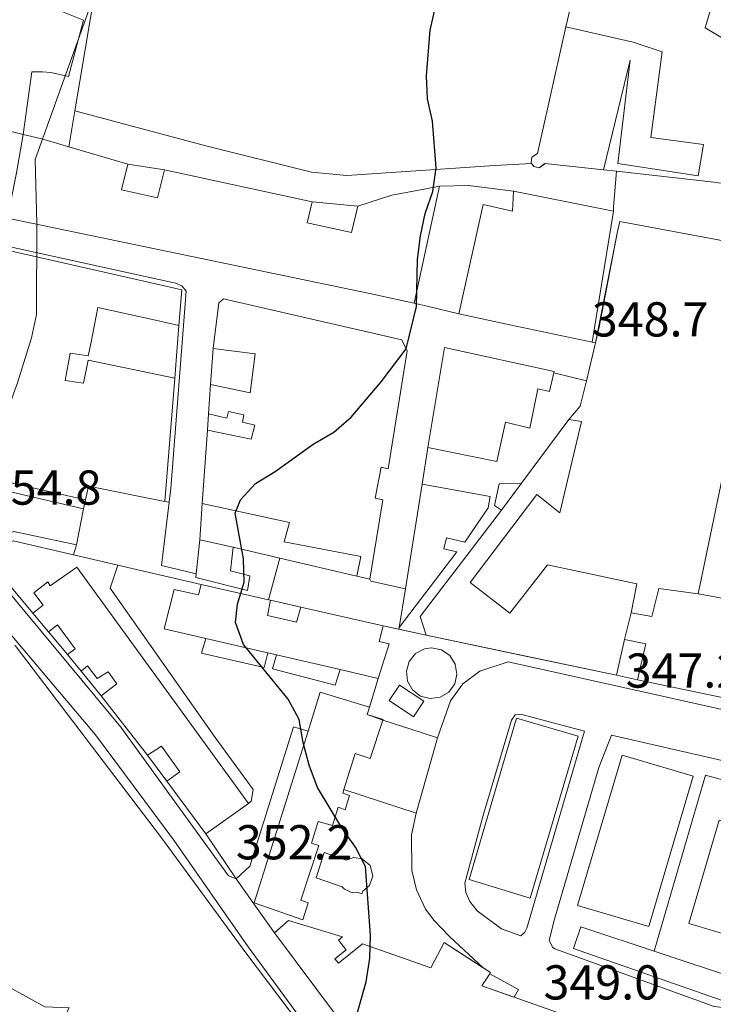
# Model space of a CAD drawing. Units: metres. Extents: x 371492 to 374142, y 3148493 to 3151144.
# Drawn here: x 373244 to 373396, y 3149180 to 3149396 of the extents above; entities that cross this region are included whole.
import ezdxf

# ---------------------------------------------------------------- set-up
doc = ezdxf.new("R2010")
doc.units = ezdxf.units.M
doc.linetypes.add('DGN3', pattern=[62.39272800000001, 41.59515200000001, -20.797576])
doc.linetypes.add('DGN5', pattern=[31.196364, 10.398788, -20.797576])
for name, color, linetype, lineweight in [('5010', 32, 'Continuous', 30), ('5011', 40, 'Continuous', 0), ('5025', 253, 'Continuous', 0), ('5225', 7, 'Continuous', 13), ('5247', 253, 'Continuous', 13), ('5250', 253, 'Continuous', 0), ('5256', 253, 'Continuous', 0), ('5307', 253, 'Continuous', 13), ('5310', 253, 'Continuous', 0), ('5313', 253, 'Continuous', 0), ('5316', 253, 'Continuous', 13), ('5347', 253, 'Continuous', 13), ('5401', 253, 'Continuous', 0), ('5475', 253, 'Continuous', 0), ('5491', 253, 'Continuous', 13), ('5492', 1, 'Continuous', 13), ('5680', 253, 'Continuous', 13), ('5775', 253, 'Continuous', 0), ('5810', 253, 'DGN3', 0), ('5940', 253, 'DGN5', 0)]:
    doc.layers.add(name, color=color, linetype=linetype, lineweight=lineweight)
doc.styles.add('Styledgn104', font='dgn104.shx')

msp = doc.modelspace()

# ---------------------------------------------------------------- linework, layer by layer
at = {"layer": '5010', "linetype": 'Continuous', "lineweight": 30, "extrusion": (6.401589642740072e-08, -4.000993526712545e-09, -0.999999999999998), "elevation": -349.9887061071439}
msp.add_lwpolyline([(-373317.4870224049, 3149175.1149986), (-373320.3010224049, 3149184.9249986), (-373321.0830224049, 3149190.1499986), (-373321.2350224049, 3149195.1709986), (-373320.1230224049, 3149210.2499986), (-373317.9650224049, 3149214.4569986), (-373314.9700224049, 3149218.6709986), (-373309.6130224049, 3149227.5119986), (-373307.7760224049, 3149232.4469986), (-373306.4630224049, 3149237.3779986), (-373305.5690224049, 3149242.4089986), (-373303.2050224049, 3149246.9309986), (-373293.3770224049, 3149258.8489986), (-373291.6440224049, 3149263.6789986), (-373292.1010224049, 3149267.7559986), (-373293.5070224049, 3149272.5559986), (-373293.3460224049, 3149277.6849986), (-373291.5570224049, 3149287.6429986), (-373292.7350224049, 3149290.5609986), (-373296.0140224049, 3149294.1929986), (-373300.3280224049, 3149296.7679986), (-373308.6520224049, 3149302.7579986), (-373313.1770224049, 3149305.4359986), (-373316.9760224049, 3149308.7479986), (-373323.5370224049, 3149316.4299986), (-373329.0470224049, 3149323.7019986), (-373331.3330224049, 3149332.9939986), (-373331.5350224049, 3149343.2469986), (-373332.2120224049, 3149348.4729986), (-373333.2010224049, 3149353.3809986), (-373334.9200224049, 3149358.1789986), (-373335.5980224049, 3149363.4039986), (-373334.8570224049, 3149373.5619986), (-373333.7530224049, 3149378.4899986), (-373333.4870224049, 3149383.5159986), (-373334.3140224049, 3149393.5539986), (-373335.5140224049, 3149398.6699986)], dxfattribs=at)
at = {"layer": '5011', "linetype": 'Continuous', "lineweight": 0, "extrusion": (2.230307632576622e-08, -1.393942270360389e-09, 0.9999999999999999), "elevation": 355.0039375421752}
msp.add_lwpolyline([(373422.0429920824, 3150000.000000497), (373415.8269920824, 3149991.021000497), (373413.8129920824, 3149986.392000497), (373411.8009920825, 3149981.301000497), (373410.5919920824, 3149973.340000497), (373413.9469920824, 3149963.054000497), (373419.8969920824, 3149961.428000497), (373419.6409920824, 3149957.749000497), (373420.6479920824, 3149942.566000497), (373421.4349920824, 3149937.222000497), (373424.5359920824, 3149922.124000497), (373426.2749920824, 3149917.922000497), (373430.0059920824, 3149914.120000497), (373434.4779920824, 3149911.147000497), (373442.2629920825, 3149904.585000497), (373444.7449920824, 3149901.422000497), (373445.4479920825, 3149898.277000497), (373445.2999920824, 3149893.674000497), (373441.9929920824, 3149868.256000497), (373438.3849920824, 3149864.883000497), (373434.0679920824, 3149862.099000497), (373429.5459920825, 3149859.735000497), (373425.6439920824, 3149856.528000497), (373422.4659920824, 3149852.477000497), (373420.5379920824, 3149847.787000497), (373419.6509920824, 3149842.563000497), (373418.9029920824, 3149829.804000497), (373418.9119920824, 3149819.758000497), (373421.0529920824, 3149813.773000497), (373422.6849920824, 3149803.636000497), (373429.2049920824, 3149798.251000497), (373432.6199920824, 3149794.242000497), (373435.2989920824, 3149789.821000497), (373436.7179920824, 3149784.994000497), (373437.2919920824, 3149779.234000497), (373437.3479920824, 3149774.106000497), (373436.4899920824, 3149760.825000497), (373434.5089920824, 3149750.589000497), (373430.5689920824, 3149721.326000497), (373430.1569920824, 3149711.570000497), (373426.8869920824, 3149686.734000497), (373422.7169920824, 3149677.356000497), (373419.9549920824, 3149672.987000497), (373416.6739920824, 3149669.147000497), (373412.8739920824, 3149665.625000497), (373403.9329920824, 3149660.792000497), (373398.9999920824, 3149659.269000497), (373387.6399920824, 3149652.994000497), (373382.5079920825, 3149650.622000497), (373376.3639920824, 3149642.727000497), (373373.9139920824, 3149638.146000497), (373365.3649920824, 3149619.496000497), (373359.7859920824, 3149605.004000497), (373353.6039920824, 3149593.133000497), (373344.0909920824, 3149594.061000497), (373341.9329920824, 3149587.279000497), (373331.8949920824, 3149588.003000497), (373328.8859920824, 3149586.069000497), (373321.6439920824, 3149572.744000497), (373315.0799920824, 3149564.748000497), (373310.2819920824, 3149555.272000497), (373304.1829920824, 3149541.203000497), (373297.1469920824, 3149527.457000497), (373294.0719920824, 3149523.301000497), (373290.3729920824, 3149519.464000497), (373284.4359920824, 3149511.254000497), (373281.5779920824, 3149507.828000497), (373277.1599920825, 3149505.463000497), (373273.0489920824, 3149502.258000497), (373269.7669920824, 3149498.313000497), (373264.1129920824, 3149486.856000497), (373261.6129920824, 3149477.044000497), (373261.2539920824, 3149472.234000497), (373262.3689920824, 3149446.377000497), (373263.2149920824, 3149436.323000497), (373262.8069920824, 3149415.398000497), (373262.3379920824, 3149410.066000497), (373260.1469920824, 3149399.727000497), (373247.6809920824, 3149365.209000497), (373248.0709920824, 3149351.183000497), (373247.9749920825, 3149331.234000497), (373246.8799920824, 3149326.117000497), (373243.8559920824, 3149316.205000497), (373242.0299920824, 3149311.199000497), (373239.8919920824, 3149306.511000497), (373236.8189920824, 3149302.459000497), (373233.0229920824, 3149299.460000497), (373229.1399920824, 3149298.241000497), (373225.3409920824, 3149294.824000497), (373222.8899920824, 3149290.243000497), (373211.8789920824, 3149276.744000497), (373210.4829920824, 3149272.990000497), (373210.8539920824, 3149267.964000497), (373214.1099920824, 3149258.201000497), (373215.1099920824, 3149253.273000497), (373215.5839920825, 3149248.141000497), (373217.0289920824, 3149201.876000497), (373227.5509920825, 3149196.962000497), (373226.5709920824, 3149192.890000497), (373229.4769920824, 3149190.351000497), (373228.5599920824, 3149170.897000497)], dxfattribs=at)
at = {"layer": '5225', "linetype": 'Continuous', "lineweight": 13, "extrusion": (-0.2617068448989096, -0.9629420010925573, 0.06520912409256499), "elevation": -3130318.383269038}
msp.add_lwpolyline([(-465779.5319476258, 204925.744746708), (-465785.6764049077, 204927.9303978038), (-465789.8940803642, 204925.0673051156)], dxfattribs=at)
at = {"layer": '5225', "linetype": 'Continuous', "lineweight": 13, "extrusion": (-0.07968444228338901, 0.01721205014582912, -0.9966715281313915), "elevation": 24099.13016605369}
msp.add_lwpolyline([(-3157104.336057873, 299106.7632516076), (-3157107.44309907, 299106.763251634), (-3157107.653905561, 299089.6267032469)], dxfattribs=at)
at = {"layer": '5225', "linetype": 'Continuous', "lineweight": 13, "extrusion": (-0.1039829872503788, 0.02335305803539814, 0.9943048692643937), "elevation": 35067.50800691671}
msp.add_lwpolyline([(-3154530.395826835, -323888.3824181989), (-3154538.491583563, -323888.3824180687), (-3154538.333185846, -323893.1490427824)], dxfattribs=at)
at = {"layer": '5225', "linetype": 'Continuous', "lineweight": 13, "extrusion": (-0.1240961342502617, 0.08286526396722295, -0.9888040743705416), "elevation": 214286.9090470758}
msp.add_lwpolyline([(-2826341.243196622, 1422330.957102031), (-2826341.243277717, 1422324.490112778), (-2826337.175382684, 1422324.490112641), (-2826337.175301589, 1422330.957101894), (-2826341.243196622, 1422330.957102031)], dxfattribs=at)
at = {"layer": '5225', "linetype": 'Continuous', "lineweight": 13, "extrusion": (-0.0009605644848033776, -0.02056193041548104, -0.9997881197201032), "elevation": -65466.12506954004}
msp.add_lwpolyline([(225942.2811147202, -3162551.967901575), (225944.5434051396, -3162560.566658233), (225955.4404681173, -3162557.797564617)], dxfattribs=at)
at = {"layer": '5225', "linetype": 'Continuous', "lineweight": 13, "extrusion": (-0.3432469548795279, -0.4554570231168462, -0.8214258506155451), "elevation": -1562758.246326085}
msp.add_lwpolyline([(-1597197.422391111, -2250226.577425785), (-1597195.51553363, -2250226.759808743), (-1597195.494131296, -2250226.338924035)], dxfattribs=at)
at = {"layer": '5225', "linetype": 'Continuous', "lineweight": 13, "extrusion": (0.2340364844745768, 0.5251780317886724, 0.818177828385344), "elevation": 1741548.137497789}
msp.add_lwpolyline([(940840.7730935938, -2477618.631610383), (940841.2915793154, -2477614.813968892), (940833.7879451216, -2477615.540972939)], dxfattribs=at)
at = {"layer": '5225', "linetype": 'Continuous', "lineweight": 13}
for points in [[(373364.083, 3149394.294, 352.948), (373357.838, 3149366.506, 354.216), (373356.597, 3149365.677, 354.216), (373356.486, 3149364.444, 354.216), (373357.025, 3149363.675, 354.216), (373358.221, 3149363.357, 354.216), (373359.442, 3149364.267, 354.216), (373359.462, 3149364.328, 353.075), (373372.31, 3149362.948, 354.885)], [(373372.31, 3149362.948, 354.885), (373378.188, 3149386.96, 353.033), (373375.442, 3149364.291, 350.975), (373393.062, 3149361.635, 350.662), (373394.215, 3149368.501, 351.043), (373382.722, 3149370.05, 351.106), (373385.17, 3149388.811, 351.106), (373378.823, 3149390.899, 351.106), (373364.083, 3149394.294, 352.948)], [(373245.063, 3149370.68, 363.589), (373243.61, 3149362.257, 365.753), (373241.656, 3149352.309, 362.981), (373320.715, 3149335.891, 355.333)], [(373268.04, 3149364.157, 359.468), (373255.074, 3149368.005, 364.265)], [(373276.066, 3149362.921, 359.747), (373274.536, 3149356.785, 360.161), (373266.663, 3149358.574, 360.355), (373268.04, 3149364.157, 359.468)], [(373308.461, 3149355.9, 353.43), (373276.066, 3149362.921, 359.747)], [(373336.377, 3149359.353, 357.152), (373333.012, 3149358.725, 355.188), (373325.905, 3149357.344, 355.396), (373318.444, 3149354.956, 355.399)], [(373330.821, 3149333.691, 356.93), (373336.377, 3149359.353, 357.152)], [(373340.619, 3149331.4, 357.263), (373345.94, 3149355.334, 358.853), (373352.345, 3149353.839, 358.89), (373352.61, 3149358.243, 358.816)], [(373352.61, 3149358.243, 358.816), (373374.519, 3149353.863, 358.779)], [(373318.444, 3149354.956, 355.399), (373317.076, 3149349.206, 361.366), (373307.363, 3149351.33, 353.303), (373308.461, 3149355.9, 353.43)], [(373374.519, 3149353.863, 353.24), (373369.837, 3149325.166, 352.796)], [(373279.229, 3149328.785, 361.39), (373279.847, 3149336.629, 362.123), (373271.527, 3149338.502, 362.85), (373241.578, 3149345.34, 363.965), (373240.376, 3149344.318, 363.965), (373238.448, 3149334.347, 365.85), (373237.32, 3149328.025, 366.003), (373236.253, 3149321.494, 365.111), (373232.081, 3149298.688, 365.044), (373233.694, 3149296.258, 365.044), (373258.745, 3149290.585, 364.917)], [(373286.721, 3149323.772, 362.698), (373287.962, 3149333.807, 360.614), (373288.983, 3149334.661, 360.563), (373328.068, 3149325.677, 358.734), (373329.25, 3149323.221, 358.734), (373325.082, 3149297.404, 356.781), (373323.58, 3149297.719, 356.927), (373322.245, 3149290.937, 357.635), (373323.945, 3149290.575, 360.208), (373321.051, 3149273.201, 352.287)], [(373320.715, 3149335.891, 355.754), (373328.081, 3149334.313, 355.754)], [(373330.821, 3149333.691, 354.312), (373328.081, 3149334.313, 355.754)], [(373278.321, 3149317.257, 360.313), (373259.307, 3149321.181, 361.42), (373258.298, 3149316.175, 361.481), (373254.279, 3149316.72, 363.518), (373255.396, 3149322.755, 364.276), (373259.355, 3149322.172, 357.039), (373259.952, 3149325.169, 363.293), (373261.465, 3149332.767, 363.679), (373274.07, 3149329.942, 361.73), (373279.229, 3149328.785, 361.39)], [(373351.804, 3149328.952, 358.065), (373340.619, 3149331.4, 358.065)], [(373369.837, 3149325.166, 352.796), (373351.804, 3149328.952, 353.24)], [(373286.169, 3149315.895, 358.932), (373294.855, 3149314.051, 364.154), (373295.939, 3149322.561, 361.226), (373286.721, 3149323.772, 362.698)], [(373333.806, 3149302.038, 353.497), (373337.473, 3149323.967, 359.274), (373361.483, 3149318.741, 362.639), (373361.407, 3149318.396, 362.742)], [(373276.14, 3149290.222, 363.52), (373278.321, 3149317.257, 360.313)], [(373361.407, 3149318.396, 362.742), (373360.513, 3149314.302, 363.973), (373357.946, 3149314.902, 363.909), (373356.141, 3149306.331, 364.163), (373350.8, 3149307.6, 364.036), (373348.934, 3149299.012, 353.243), (373333.806, 3149302.038, 353.497)], [(373285.718, 3149309.459, 357.823), (373286.169, 3149315.895, 358.932)], [(373285.467, 3149305.885, 357.711), (373295.058, 3149303.865, 363.242), (373295.867, 3149306.978, 358.788), (373293.126, 3149307.647, 358.527), (373293.486, 3149309.224, 358.331), (373290.058, 3149309.95, 364.439), (373289.696, 3149308.486, 358.373), (373285.718, 3149309.459, 357.823)], [(373284.342, 3149289.823, 360.719), (373285.467, 3149305.885, 357.711)], [(373332.563, 3149294.06, 356.481), (373347.5, 3149291.332, 353.114), (373347.04, 3149288.866, 354.195), (373341.893, 3149281.288, 357.877), (373337.892, 3149282.226, 358.957), (373337.296, 3149279.863, 359.655), (373340.13, 3149279.21, 354.005), (373327.522, 3149262.641, 354.005)], [(373328.871, 3149271.052, 354.667), (373332.563, 3149294.06, 356.481)], [(373318.215, 3149273.864, 352.291), (373319.102, 3149278.144, 351.973), (373302.3, 3149281.354, 353.402), (373303.457, 3149285.653, 355.1), (373284.342, 3149289.823, 360.719)], [(373291.08, 3149280.217, 356.199), (373290.548, 3149275.059, 356.043), (373294.804, 3149273.943, 352.998), (373294.291, 3149270.692, 352.998), (373282.924, 3149273.531, 355.996), (373283.01, 3149274.369, 356.016)], [(373283.01, 3149274.369, 356.016), (373283.781, 3149281.808, 356.199)], [(373283.781, 3149281.808, 356.199), (373291.08, 3149280.217, 356.199)], [(373247.194, 3149265.763, 354.153), (373249.487, 3149267.508, 354.407), (373247.439, 3149270.172, 354.357), (373250.459, 3149272.613, 354.458), (373251.023, 3149271.768, 354.774), (373256.826, 3149275.804, 354.906), (373294.45, 3149224.053, 354.509)], [(373321.051, 3149273.201, 352.287), (373318.215, 3149273.864, 352.291)], [(373285.138, 3149260.191, 353.454), (373275.983, 3149262.309, 353.595), (373278.172, 3149270.948, 353.194), (373283.507, 3149269.779, 353.234), (373284.133, 3149272.037, 352.892)], [(373284.133, 3149272.037, 352.892), (373298.835, 3149268.686, 353.813)], [(373327.522, 3149262.641, 354.005), (373328.871, 3149271.052, 354.667)], [(373299.323, 3149268.575, 353.844), (373298.662, 3149265.225, 352.536), (373305.013, 3149263.754, 352.904), (373305.92, 3149267.072, 352.079)], [(373298.835, 3149268.686, 353.813), (373299.323, 3149268.575, 353.844)], [(373305.92, 3149267.072, 352.079), (373324.036, 3149262.946, 352.969)], [(373250.621, 3149261.665, 354.819), (373247.194, 3149265.763, 354.153)], [(373254.788, 3149256.684, 354.19), (373256.499, 3149257.899, 354.519), (373252.6, 3149263.212, 354.294), (373250.621, 3149261.665, 354.819)], [(373324.036, 3149262.946, 352.969), (373323.16, 3149259.552, 352.181), (373325.305, 3149259.055, 352.384), (373322.944, 3149251.449, 352.872)], [(373243.249, 3149258.555, 364.017), (373243.349, 3149258.63, 364.016), (373275.389, 3149216.469, 361.342), (373293.862, 3149191.256, 360.845), (373317.631, 3149159.846, 359.782)], [(373298.745, 3149257.044, 353.244), (373285.138, 3149260.191, 353.454)], [(373376.912, 3149259.938, 349.495), (373375.193, 3149252.128, 350.974)], [(373257.773, 3149253.043, 355.748), (373254.788, 3149256.684, 354.19)], [(373300.643, 3149256.606, 353.215), (373298.745, 3149257.044, 353.244)], [(373314.542, 3149253.391, 353.001), (373300.643, 3149256.606, 353.215)], [(373262.162, 3149247.636, 354.052), (373265.64, 3149250.242, 354.596), (373263.724, 3149252.921, 354.661), (373261.269, 3149251.399, 354.661), (373259.189, 3149254.232, 354.204), (373257.773, 3149253.043, 355.748)], [(373322.944, 3149251.449, 352.872), (373314.542, 3149253.391, 353.001)], [(373375.193, 3149252.128, 350.974), (373379.797, 3149251.155, 350.003)], [(373272.334, 3149234.611, 355.136), (373262.162, 3149247.636, 354.052)], [(373320.979, 3149245.119, 353.042), (373320.492, 3149243.552, 353.057), (373323.969, 3149242.454, 352.815), (373323.907, 3149242.265, 352.81)], [(373323.907, 3149242.265, 352.81), (373321.181, 3149233.873, 352.612), (373317.843, 3149235.02, 353.14), (373315.382, 3149227.091, 353.218)], [(373307.562, 3149239.911, 353.162), (373295.747, 3149202.25, 353.949)], [(373276.588, 3149228.884, 354.357), (373279.431, 3149230.973, 354.446), (373275.404, 3149236.599, 354.611), (373272.334, 3149234.611, 355.136)], [(373285.133, 3149217.384, 354.582), (373276.588, 3149228.884, 354.357)], [(373295.747, 3149202.25, 353.949), (373306.355, 3149198.514, 353.503), (373307.554, 3149202.259, 353.465), (373305.959, 3149202.807, 353.188), (373309.899, 3149214.828, 353.492), (373308.304, 3149215.346, 353.366), (373309.773, 3149220.044, 353.664), (373312.931, 3149219.195, 352.985), (373314.174, 3149223.2, 353.258), (373315.681, 3149222.642, 352.322), (373316.65, 3149225.773, 352.423), (373315.128, 3149226.273, 353.227), (373315.382, 3149227.091, 353.218)], [(373294.45, 3149224.053, 354.509), (373285.133, 3149217.384, 354.582)], [(373300.177, 3149195.641, 354.916), (373303.23, 3149198.404, 354.971), (373315.062, 3149194.826, 355.077), (373314.207, 3149194.063, 353.9), (373315.867, 3149191.975, 353.9), (373313.429, 3149189.938, 353.9), (373314.195, 3149189.042, 353.9), (373319.497, 3149193.281, 354.916), (373334.479, 3149188.035, 357.243), (373337.345, 3149193.525, 351.873), (373345.946, 3149188.034, 351.316)], [(373401.673, 3149185.568, 351.087), (373399.796, 3149180.359, 350.651), (373365.735, 3149192.238, 350.997), (373367.315, 3149197.007, 351.239), (373401.673, 3149185.568, 351.087)], [(373323.29, 3149164.791, 357.256), (373300.177, 3149195.641, 354.916)], [(373304.287, 3149149.355, 355.3), (373267.609, 3149169.375, 361.006), (373264.334, 3149175.05, 361.424), (373262.574, 3149172.123, 360.226), (373253.941, 3149176.836, 361.435), (373255.153, 3149179.198, 362.439), (373249.818, 3149179.458, 362.816), (373228.686, 3149191.065, 362.816)], [(373352.719, 3149181.564000001, 353.229), (373399.92, 3149164.866, 350.449)]]:
    msp.add_polyline3d(points, dxfattribs=at)
at = {"layer": '5247', "linetype": 'Continuous', "lineweight": 13, "extrusion": (1.240957657529794e-15, 0, -1), "elevation": -348.6549999995366}
msp.add_lwpolyline([(-373406.059, 3149345.946), (-373405.554, 3149343.185), (-373401.204, 3149322.133), (-373398.462, 3149308.89), (-373401.073, 3149308.287), (-373393.093, 3149270.021), (-373384.481, 3149271.188), (-373382.948, 3149265.001), (-373378.385, 3149265.835), (-373379.663, 3149272.142), (-373360.016, 3149276.356), (-373351.776, 3149265.778), (-373343.076, 3149272.463), (-373357.675, 3149291.784), (-373362.741, 3149287.764), (-373367.517, 3149307.751), (-373364.711, 3149308.175), (-373367.234, 3149311.104), (-373368.566, 3149316.71), (-373370.53, 3149324.981), (-373371.354, 3149328.444), (-373375.412, 3149349.384), (-373375.866, 3149351.592)], close=True, dxfattribs=at)
at = {"layer": '5247', "linetype": 'Continuous', "lineweight": 13, "extrusion": (0, 0, -1), "elevation": -347.243}
msp.add_lwpolyline([(-373356.27, 3149203.267), (-373342.858, 3149207.381), (-373353.272, 3149242.738), (-373366.752, 3149238.778)], close=True, dxfattribs=at)
at = {"layer": '5247', "linetype": 'Continuous', "lineweight": 13, "extrusion": (-2.027824540721896e-16, 0, -1), "elevation": -346.5920000000757}
msp.add_lwpolyline([(-373380.129, 3149233.526), (-373391.957, 3149230.034), (-373382.286, 3149197.031), (-373366.581, 3149201.635), (-373376.398, 3149234.628)], close=True, dxfattribs=at)
at = {"layer": '5250', "linetype": 'Continuous', "lineweight": 0, "extrusion": (9.73533825440244e-15, 0, -1), "elevation": -349.3399999963653}
msp.add_lwpolyline([(-373354.345, 3149294.239), (-373349.946, 3149288.327), (-373348.438, 3149289.376), (-373349.425, 3149294.076)], close=True, dxfattribs=at)
at = {"layer": '5256', "linetype": 'Continuous', "lineweight": 0, "extrusion": (-3.148564800605709e-15, 0, -1), "elevation": -348.8850000011755}
msp.add_lwpolyline([(-373334.633, 3149258.131), (-373336.801, 3149257.691), (-373338.626, 3149256.441), (-373339.821, 3149254.58), (-373340.195, 3149252.399), (-373339.691, 3149250.245), (-373338.387, 3149248.458), (-373336.491, 3149247.32), (-373334.3, 3149247.01), (-373332.162, 3149247.579), (-373330.415, 3149248.935), (-373329.333, 3149250.865), (-373329.09, 3149253.064000001), (-373329.722, 3149255.184), (-373331.129, 3149256.89), (-373333.091, 3149257.913)], close=True, dxfattribs=at)
at = {"layer": '5307', "linetype": 'Continuous', "lineweight": 13, "extrusion": (-0.2807957315008223, 0.07593386948253956, 0.9567590107421654), "elevation": 134639.3653028708}
msp.add_lwpolyline([(-3137574.991966169, -441631.8891349518), (-3137578.47802823, -441630.1427085134), (-3137584.237360868, -441630.3283521792)], dxfattribs=at)
at = {"layer": '5307', "linetype": 'Continuous', "lineweight": 13}
for points in [[(373370.53, 3149324.981, 355.142), (373371.354, 3149328.444, 355.109), (373375.412, 3149349.384, 354.481), (373375.866, 3149351.592, 352.99), (373406.059, 3149345.946, 349.943)], [(373368.566, 3149316.71, 355.221), (373370.53, 3149324.981, 355.142)], [(373378.385, 3149265.835, 349.688), (373379.663, 3149272.142, 357.113), (373360.016, 3149276.356, 353.814), (373351.776, 3149265.778, 354.132), (373343.076, 3149272.463, 353.307), (373357.675, 3149291.784, 353.687), (373362.741, 3149287.764, 354.409), (373367.517, 3149307.751, 354.894), (373364.711, 3149308.175, 354.767)], [(373401.073, 3149308.287, 350.259), (373393.093, 3149270.021, 350.507)], [(373393.093, 3149270.021, 350.507), (373384.481, 3149271.188, 357.18), (373382.948, 3149265.001, 349.757), (373378.385, 3149265.835, 349.688)], [(373356.27, 3149203.267, 357.691), (373366.752, 3149238.778, 358.047), (373353.272, 3149242.738, 358.047), (373342.858, 3149207.381, 358.047), (373356.27, 3149203.267, 357.691)], [(373380.129, 3149233.526, 357.893), (373391.957, 3149230.034, 357.893), (373382.286, 3149197.031, 357.791), (373366.581, 3149201.635, 357.944), (373376.398, 3149234.628, 357.893), (373380.129, 3149233.526, 357.893)]]:
    msp.add_polyline3d(points, dxfattribs=at)
at = {"layer": '5310', "linetype": 'Continuous', "lineweight": 0}
for points in [[(373354.345, 3149294.239, 353.083), (373349.425, 3149294.076, 353.597), (373348.438, 3149289.376, 354.145), (373349.946, 3149288.327, 354.18)], [(373349.946, 3149288.327, 353.624), (373354.345, 3149294.239, 353.083)]]:
    msp.add_polyline3d(points, dxfattribs=at)
at = {"layer": '5313', "linetype": 'Continuous', "lineweight": 0}
msp.add_polyline3d([(373319.534, 3149204.831, 356.408), (373319.33, 3149204.244, 356.371), (373318.559, 3149204.513, 363.278), (373316.904, 3149204.576, 363.278), (373315.526, 3149205.259, 363.278), (373314.998, 3149205.76, 355.075), (373309.313, 3149207.75, 353.411), (373311.082, 3149213.272, 353.73), (373314.608, 3149212.041, 354.769), (373315.883, 3149211.596, 363.278), (373317.586, 3149212.17, 363.278), (373319.404, 3149211.877, 363.278), (373321.153, 3149210.403, 363.278), (373321.764, 3149208.199, 363.278), (373321.023, 3149206.035, 363.278), (373319.534, 3149204.831, 363.278)], dxfattribs=at)
at = {"layer": '5316', "linetype": 'Continuous', "lineweight": 13}
msp.add_polyline3d([(373334.633, 3149258.131, 348.41), (373336.801, 3149257.691, 348.422), (373338.626, 3149256.441, 348.434), (373339.821, 3149254.58, 348.445), (373340.195, 3149252.399, 348.452), (373339.691, 3149250.245, 348.454), (373338.387, 3149248.458, 348.452), (373336.491, 3149247.32, 348.445), (373334.3, 3149247.01, 348.434), (373332.162, 3149247.579, 348.422), (373330.415, 3149248.935, 348.41), (373329.333, 3149250.865, 348.4), (373329.09, 3149253.064000001, 348.394), (373329.722, 3149255.184, 348.392), (373331.129, 3149256.89, 348.395), (373333.091, 3149257.913, 348.403), (373334.633, 3149258.131, 348.41)], dxfattribs=at)
at = {"layer": '5347', "linetype": 'Continuous', "lineweight": 13, "extrusion": (-0.02597499510265556, 0.001304632200606538, 0.9996617415727374), "elevation": -5230.373532163861, "flags": 128}
msp.add_lwpolyline([(-3164134.660859676, 214740.2174965325), (-3164168.389920983, 214744.1778617051), (-3164195.581153854, 214744.1778615763)], dxfattribs=at)
at = {"layer": '5347', "linetype": 'Continuous', "lineweight": 13, "extrusion": (-0.02444757121604864, -0.1601716913061517, -0.9867863728111386), "elevation": -513917.3763585796, "flags": 128}
msp.add_lwpolyline([(-106132.30523371, -3127693.938994538), (-106126.0435480698, -3127695.080782145), (-106116.0905991909, -3127695.309140664)], dxfattribs=at)
at = {"layer": '5347', "linetype": 'Continuous', "lineweight": 13, "extrusion": (-0.2532051858522691, -0.9647177681160737, 0.07215789449990685), "elevation": -3132721.902869473, "flags": 128}
msp.add_lwpolyline([(-438401.5294271213, 227000.4213864974), (-438408.3885870614, 226998.1524751028), (-438411.5880454844, 226996.6585829388)], dxfattribs=at)
at = {"layer": '5347', "linetype": 'Continuous', "lineweight": 13, "extrusion": (2.328308656986863e-09, -1.455192910616789e-10, -1), "elevation": -353.6235890427066, "flags": 128}
msp.add_lwpolyline([(-373333.4540008234, 3149260.940999948), (-373332.1520008233, 3149264.987999948), (-373349.9460008233, 3149288.326999948)], dxfattribs=at)
at = {"layer": '5347', "linetype": 'Continuous', "lineweight": 13, "extrusion": (-0.3019603420105247, -0.9533202058800979, 0.0007327438943418447), "elevation": -3114965.042460292, "flags": 128}
msp.add_lwpolyline([(-595049.2072772289, 2632.68232271265), (-595042.9395763886, 2632.138322549395), (-595036.5880609008, 2632.012322511203)], dxfattribs=at)
at = {"layer": '5347', "linetype": 'Continuous', "lineweight": 13, "extrusion": (-0.04969189496447635, -0.03261723877765528, 0.9982318524818576), "elevation": -120921.3939770556, "flags": 128}
msp.add_lwpolyline([(-2427825.363979091, 2036609.662263599), (-2427826.242291046, 2036611.361407533), (-2427832.608155107, 2036608.013589027)], dxfattribs=at)
at = {"layer": '5347', "linetype": 'Continuous', "lineweight": 13}
for points in [[(373431.949, 3149436.573, 347.934), (373419.461, 3149439.364, 348.311), (373416.119, 3149431.264, 348.311), (373413.185, 3149431.788, 348.565), (373405.998, 3149418.853, 348.819), (373402.828, 3149419.869, 348.819), (373397.653, 3149404.555, 348.946), (373394.584, 3149394.085, 348.946), (373401.999, 3149389.698, 348.438)], [(373364.083, 3149394.294, 351.793), (373365.908, 3149402.027, 352.174)], [(373255.074, 3149368.005, 356.279), (373256.401, 3149375.875, 356.303)], [(373276.066, 3149362.921, 355.685), (373268.04, 3149364.157, 355.581)], [(373372.31, 3149362.948, 350.005), (373375.147, 3149362.644, 349.328)], [(373374.523, 3149354.783, 350.099), (373375.147, 3149362.644, 349.584)], [(373375.147, 3149362.644, 351.318), (373396.485, 3149360.207, 350.396)], [(373318.444, 3149354.956, 353.431), (373308.461, 3149355.9, 353.43)], [(373374.523, 3149354.783, 353.303), (373374.519, 3149353.863, 353.24)], [(373279.229, 3149328.785, 357.291), (373278.321, 3149317.257, 357.291)], [(373286.721, 3149323.772, 359.893), (373286.169, 3149315.895, 358.932)], [(373368.566, 3149316.71, 352.608), (373361.407, 3149318.396, 352.67)], [(373285.718, 3149309.459, 358.147), (373285.467, 3149305.885, 357.711)], [(373354.345, 3149294.239, 353.511), (373364.711, 3149308.175, 353.243)], [(373332.563, 3149294.06, 352.862), (373333.806, 3149302.038, 352.862)], [(373284.342, 3149289.823, 355.752), (373283.781, 3149281.808, 354.775)], [(373256.116, 3149278.508, 355.738), (373242.877, 3149281.604, 356.541), (373236.315, 3149278.77, 356.287), (373247.194, 3149265.763, 356.032)], [(373291.08, 3149280.217, 352.338), (373301.346, 3149277.813, 352.32)], [(373265.805, 3149276.243, 355.152), (373256.116, 3149278.508, 355.738)], [(373301.346, 3149277.813, 352.177), (373298.835, 3149268.686, 351.873)], [(373301.346, 3149277.813, 352.32), (373318.215, 3149273.864, 352.291)], [(373265.805, 3149276.243, 352.274), (373264.164, 3149271.201, 352.427), (373287.172, 3149238.471, 351.634), (373295.472, 3149227.08, 351.512), (373295.043, 3149224.535, 351.563), (373294.45, 3149224.053, 351.501)], [(373284.133, 3149272.037, 354.383), (373265.805, 3149276.243, 355.152)], [(373398.308, 3149269.047, 349.052), (373393.093, 3149270.021, 348.861)], [(373305.92, 3149267.072, 353.61), (373299.323, 3149268.575, 353.844)], [(373376.912, 3149259.938, 349.495), (373378.385, 3149265.835, 349.688)], [(373327.411, 3149262.219, 352.852), (373324.036, 3149262.946, 352.969)], [(373327.411, 3149262.219, 352.732), (373327.522, 3149262.641, 352.732)], [(373254.788, 3149256.684, 355.628), (373250.621, 3149261.665, 354.819)], [(373333.454, 3149260.941, 352.605), (373327.411, 3149262.219, 352.852)], [(373375.193, 3149252.128, 350.974), (373333.454, 3149260.941, 352.605)], [(373285.138, 3149260.191, 351.309), (373284.166, 3149256.948, 351.156), (373297.897, 3149253.851, 350.691), (373298.745, 3149257.044, 350.496)], [(373300.643, 3149256.606, 350.598), (373299.749, 3149253.537, 350.646), (373313.448, 3149249.987, 349.939), (373314.542, 3149253.391, 350.039)], [(373262.162, 3149247.636, 355.566), (373257.773, 3149253.043, 355.748)], [(373322.944, 3149251.449, 352.872), (373320.979, 3149245.119, 353.042)], [(373426.016, 3149241.501, 348.486), (373379.797, 3149251.155, 350.794)], [(373291.793, 3149207.537, 351.462), (373294.801, 3149210.283, 351.766), (373304.32, 3149240.834, 351.562), (373307.562, 3149239.911, 350.819)], [(373307.562, 3149239.911, 350.819), (373307.644, 3149239.888, 350.801)], [(373335.937, 3149238.454, 349.54), (373331.264, 3149221.93, 349.743)], [(373276.588, 3149228.884, 354.951), (373272.334, 3149234.611, 355.136)], [(373315.382, 3149227.091, 352.334), (373331.264, 3149221.93, 349.743)], [(373345.946, 3149188.034, 348.712), (373338.567, 3149194.841, 348.949), (373335.177, 3149198.403, 349.189), (373333.314, 3149200.894, 349.31), (373331.33, 3149205.101, 349.208), (373330.298, 3149209.343, 349.208), (373330.205, 3149217.122, 349.208), (373331.264, 3149221.93, 348.93)], [(373285.133, 3149217.384, 354.582), (373291.793, 3149207.537, 353.76)], [(373291.793, 3149207.537, 353.76), (373295.675, 3149202.028, 354.295)], [(373295.675, 3149202.028, 353.95), (373295.747, 3149202.25, 353.949)], [(373295.675, 3149202.028, 354.295), (373300.177, 3149195.641, 354.916)]]:
    msp.add_polyline3d(points, dxfattribs=at)
at = {"layer": '5401', "linetype": 'Continuous', "lineweight": 0}
msp.add_polyline3d([(373406.616, 3149217.87, 346.058), (373397.701, 3149220.397, 346.058), (373391.057, 3149197.742, 346.109), (373400.878, 3149194.764, 346.058), (373407.647, 3149217.579, 346.058), (373406.616, 3149217.87, 346.058)], dxfattribs=at)
at = {"layer": '5475', "linetype": 'Continuous', "lineweight": 0}
for points in [[(373256.401, 3149375.875, 354.969), (373285.104, 3149368.172, 354.18), (373308.28, 3149362.406, 353.666), (373316.017, 3149361.705, 353.357), (373348.477, 3149363.908, 350.683), (373356.544, 3149364.31, 350.614)], [(373401.673, 3149185.568, 351.087), (373403.895, 3149184.721, 351.087), (373415.596, 3149224.528, 346.211), (373394.65, 3149230.261, 346.312), (373383.463, 3149191.648, 351.087)]]:
    msp.add_polyline3d(points, dxfattribs=at)
at = {"layer": '5491', "linetype": 'Continuous', "lineweight": 13, "extrusion": (0.01175314542741106, 0.08818715873256983, 0.996034582033796), "elevation": 282461.3181525513}
msp.add_lwpolyline([(45991.74071693904, -3158384.205155618), (45991.40299500077, -3158383.811776804), (45983.70535776502, -3158383.103698428)], dxfattribs=at)
at = {"layer": '5491', "linetype": 'Continuous', "lineweight": 13}
for points in [[(373261.363, 3149468.176, 357.494), (373249.795, 3149400.478, 356.533), (373250.544, 3149399.264, 356.496), (373251.697, 3149398.35, 356.533), (373258.261, 3149395.742, 356.57), (373254.999, 3149383.37, 356.533), (373251.147, 3149384.299, 356.533), (373249.298, 3149384.395, 356.533), (373247.635, 3149384.418, 356.57), (373246.933, 3149384.413, 356.57), (373245.063, 3149370.68, 356.607)], [(373369.837, 3149325.166, 349.071), (373370.53, 3149324.981, 349.071)], [(373258.33, 3149288.59, 353.357), (373256.742, 3149280.709, 353.243)]]:
    msp.add_polyline3d(points, dxfattribs=at)
at = {"layer": '5492', "linetype": 'Continuous', "lineweight": 13, "extrusion": (-0.0308013035330601, 0.02402066385942782, -0.9992368525071604), "elevation": 63798.35233219198}
msp.add_lwpolyline([(-2712935.34682849, 1641091.391376175), (-2712932.112814172, 1641098.534176914), (-2712944.070531399, 1641105.728180301)], dxfattribs=at)
at = {"layer": '5492', "linetype": 'Continuous', "lineweight": 13}
for points in [[(373277.078, 3149290.058, 352.534), (373277.45, 3149293.11, 352.596), (373280.786, 3149336.345, 352.786), (373279.882, 3149337.472, 352.786), (373278.501, 3149338.078, 352.786), (373241.549, 3149346.232, 355.516), (373239.876, 3149345.73, 355.516), (373239.14, 3149344.912, 355.516), (373230.821, 3149297.194, 354.818), (373231.051, 3149296.296, 354.818), (373231.798, 3149295.204, 354.818), (373232.755, 3149294.515, 354.818), (373258.33, 3149288.59, 353.357)], [(373332.818, 3149139.296, 349.538), (373332.309, 3149140.87, 349.538), (373294.396, 3149192.61, 351.012), (373278.085, 3149215.995, 351.903), (373260.933, 3149239.075, 353.103), (373241.454, 3149262.099, 354.305), (373236.79, 3149266.853, 354.545), (373227.556, 3149275.103, 354.511), (373214.738, 3149285.448, 355.047), (373196.424, 3149302.811, 356.266), (373181.791, 3149321.743, 357.892), (373174.006, 3149333.58, 359.267), (373171.425, 3149337.371, 360.261), (373169.867, 3149338.537, 360.364)], [(373258.33, 3149288.59, 353.357), (373258.745, 3149290.585, 353.357)], [(373234.675, 3149278.953, 354.311), (373234.554, 3149279.415, 354.311), (373235.065, 3149280.407, 354.311), (373242.991, 3149283.675, 354.158), (373256.742, 3149280.709, 353.243)], [(373256.742, 3149280.709, 353.243), (373256.116, 3149278.508, 353.23)], [(373291.793, 3149207.537, 351.748), (373290.114, 3149208.132, 351.748), (373266.473, 3149240.73, 353.346), (373234.675, 3149278.953, 354.311)], [(373335.937, 3149238.454, 348.701), (373338.778, 3149246.498, 348.437), (373341.463, 3149250.282, 348.397), (373345.184, 3149253.053, 348.36), (373351.412, 3149255.07, 348.295), (373422.981, 3149239.13, 345.197), (373426.016, 3149241.501, 344.892)], [(373345.886, 3149221.17, 348.06), (373352.165, 3149242.287, 347.582), (373352.939, 3149243.486, 347.582), (373354.378, 3149243.553, 347.582), (373368.139, 3149239.889, 347.328), (373355.533, 3149196.723, 349.055), (373355.072, 3149195.795, 348.75), (373354.183, 3149195.045, 348.75), (373349.964, 3149196.564000001, 348.648), (373344.595, 3149200.514, 348.75), (373342.976, 3149202.538, 348.598), (373342.113, 3149204.543, 348.598), (373341.922, 3149206.596, 348.388), (373345.886, 3149221.17, 348.06)], [(373411.22, 3149206.188, 345.576), (373406.044, 3149188.473, 345.96), (373404.195, 3149182.586, 346.463), (373403.3, 3149180.966, 346.615), (373402.394, 3149180.126, 346.717), (373400.379, 3149179.117, 346.717), (373396.604, 3149179.556, 347.022), (373361.641, 3149192.199, 348.596), (373361.102, 3149192.565, 348.596), (373360.393, 3149194.039, 348.647), (373361.567, 3149198.702, 348.681), (373371.325, 3149231.924, 347.225), (373374.106, 3149238.969, 346.768), (373408.203, 3149231.174, 345.599), (373413.773, 3149229.74, 345.396), (373415.525, 3149228.486, 345.396), (373416.373, 3149227.059, 345.396), (373416.591, 3149225.349, 345.345), (373416.377, 3149224.077, 345.345), (373411.22, 3149206.188, 345.576)]]:
    msp.add_polyline3d(points, dxfattribs=at)
at = {"layer": '5680', "linetype": 'Continuous', "lineweight": 13}
for points in [[(373365.908, 3149402.027, 349.179), (373364.083, 3149394.294, 349.02), (373357.838, 3149366.506, 348.449), (373356.597, 3149365.677, 348.539), (373356.486, 3149364.444, 348.553), (373357.025, 3149363.675, 348.519), (373358.221, 3149363.357, 348.438), (373359.462, 3149364.328, 348.348), (373372.31, 3149362.948, 347.474), (373375.147, 3149362.644, 347.3), (373396.485, 3149360.207, 345.984), (373404.919, 3149359.021, 345.458), (373415.839, 3149357.813, 345), (373436.821, 3149355.494, 344.619), (373484.472, 3149349.896, 344.209), (373497.376, 3149348.491, 343.3), (373519.226, 3149345.688, 341.808), (373546.327, 3149342.796, 340.542), (373591.858, 3149337.539, 339.007), (373601.238, 3149335.037, 337.785), (373654.675, 3149318.508, 332.863)], [(373333.454, 3149260.941, 348.937), (373332.152, 3149264.988, 349.258), (373349.946, 3149288.327, 348.885), (373352.45, 3149291.692, 348.815), (373354.345, 3149294.239, 348.761), (373364.711, 3149308.175, 348.483), (373367.234, 3149311.104, 348.402), (373368.566, 3149316.71, 348.364), (373370.53, 3149324.981, 349.071), (373375.412, 3149349.384, 347.451), (373375.866, 3149351.592, 347.307), (373406.059, 3149345.946, 345.041)], [(373324.036, 3149262.946, 349.022), (373323.16, 3149259.552, 349.083), (373325.305, 3149259.055, 348.987), (373322.944, 3149251.449, 349.141), (373320.979, 3149245.119, 349.27), (373320.492, 3149243.552, 349.309), (373323.907, 3149242.265, 349.177), (373321.181, 3149233.873, 349.404), (373317.843, 3149235.02, 349.53), (373315.382, 3149227.091, 349.782), (373315.128, 3149226.273, 349.812), (373316.65, 3149225.773, 349.764), (373315.681, 3149222.642, 349.877), (373314.174, 3149223.2, 349.923), (373312.931, 3149219.195, 350.1), (373309.773, 3149220.044, 350.255), (373308.304, 3149215.346, 350.507), (373309.899, 3149214.828, 350.438), (373305.959, 3149202.807, 350.643), (373307.554, 3149202.259, 350.518), (373306.355, 3149198.514, 350.548), (373295.747, 3149202.25, 351.289), (373295.675, 3149202.028, 351.285), (373300.177, 3149195.641, 350.787), (373303.23, 3149198.404, 350.665), (373315.062, 3149194.826, 350.232), (373314.207, 3149194.063, 350.264), (373315.867, 3149191.975, 350.199), (373313.429, 3149189.938, 350.285), (373314.195, 3149189.042, 350.251), (373319.497, 3149193.281, 350.063), (373334.479, 3149188.035, 349.514), (373337.345, 3149193.525, 349.237), (373347.559, 3149187.006, 349.238), (373347.368, 3149186.717, 349.241), (373345.623, 3149184.075, 349.279), (373352.45, 3149181.659, 349.154), (373352.719, 3149181.564000001, 349.13), (373399.92, 3149164.866, 346.995)], [(373333.454, 3149260.941, 348.937), (373324.036, 3149262.946, 349.022)], [(373533.955, 3149218.801, 340.543), (373476.296, 3149231.27, 343.189), (373449.101, 3149236.68, 344.238), (373433.487, 3149239.94, 344.435), (373426.016, 3149241.501, 344.892), (373379.797, 3149251.155, 346.966), (373375.193, 3149252.128, 347.181), (373352.45, 3149256.93, 348.276), (373333.454, 3149260.941, 348.937)]]:
    msp.add_polyline3d(points, dxfattribs=at)
at = {"layer": '5775', "linetype": 'Continuous', "lineweight": 0, "extrusion": (0.02597505618408475, -0.001304635018934485, -0.9996617399819306), "elevation": 5230.387456184957}
msp.add_lwpolyline([(3164195.57909511, 214744.2078574583), (3164168.387862239, 214744.2078573267), (3164134.658800969, 214740.2474918308)], dxfattribs=at)
at = {"layer": '5775', "linetype": 'Continuous', "lineweight": 0, "extrusion": (-0.2617068448989096, -0.9629420010925573, 0.06520912409256499), "elevation": -3130318.383269038}
msp.add_lwpolyline([(-465779.5319476258, 204925.744746708), (-465785.6764049077, 204927.9303978038), (-465789.8940803642, 204925.0673051156)], dxfattribs=at)
at = {"layer": '5775', "linetype": 'Continuous', "lineweight": 0}
for points in [[(373256.401, 3149375.875, 356.303), (373255.074, 3149368.005, 356.279)], [(373245.063, 3149370.68, 356.279), (373237.119, 3149372.636, 356.279)]]:
    msp.add_polyline3d(points, dxfattribs=at)
at = {"layer": '5810', "linetype": 'DGN3', "lineweight": 0}
msp.add_polyline3d([(373245.063, 3149370.68, 356.279), (373237.119, 3149372.636, 356.279)], dxfattribs=at)
at = {"layer": '5940', "linetype": 'DGN5', "lineweight": 0}
msp.add_polyline3d([(373276.14, 3149290.222, 352.58), (373277.078, 3149290.058, 352.534)], dxfattribs=at)

# ---------------------------------------------------------------- texts
at = {"layer": '5025', "linetype": 'Continuous', "lineweight": 0, "style": 'Styledgn104'}
for s, p in [('348.7', (373369.759, 3149326.404, 348.655)), ('354.8', (373236.671, 3149289.531, 354.795)), ('347.2', (373377.175, 3149249.422, 347.243)), ('352.2', (373291.708, 3149211.782, 352.154)), ('349.0', (373359.17, 3149181.063, 349.026))]:
    msp.add_text(s, height=7.5, dxfattribs=at).set_placement(p)

doc.saveas('drawing.dxf')
